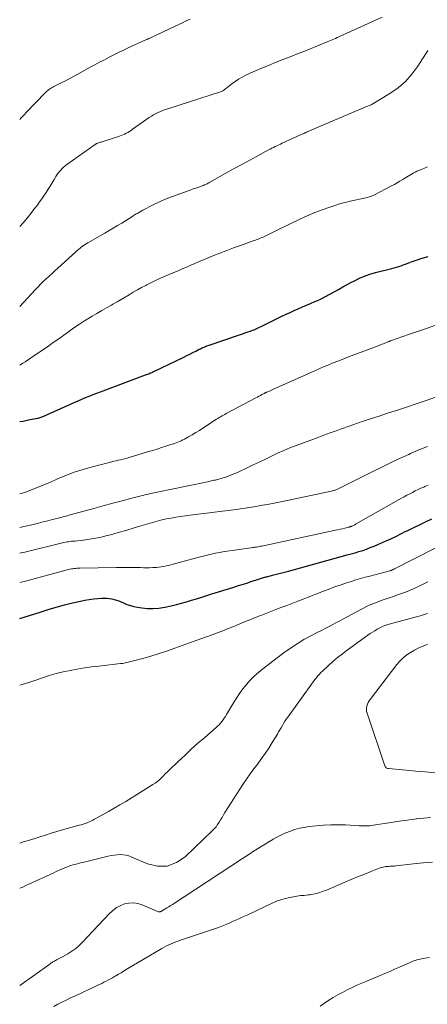
# Model space of a CAD drawing. Units: feet. Extents: x 2025000 to 2030043, y 540000 to 545001.
# Drawn here: x 2025000 to 2025091, y 541607 to 541827 of the extents above; entities that cross this region are included whole.
import ezdxf

# ---------------------------------------------------------------- set-up
doc = ezdxf.new("R2010")
doc.units = ezdxf.units.FT
doc.header["$LTSCALE"] = 100
doc.header["$MEASUREMENT"] = 0
doc.layers.add('CONTOUR INDEX', color=32, linetype='Continuous', lineweight=25)
doc.layers.add('CONTOUR INTERMEDIATE', color=40, linetype='Continuous', lineweight=15)

msp = doc.modelspace()

# ---------------------------------------------------------------- linework, layer by layer
at = {"layer": 'CONTOUR INDEX', "flags": 128}
for points, elevation in [([(2025000, 541737.14), (2025000.75, 541737.28), (2025001.95, 541737.51), (2025003.93, 541737.89), (2025004.14, 541737.94), (2025004.35, 541737.99), (2025004.55, 541738.06), (2025004.76, 541738.13), (2025004.96, 541738.21), (2025005.16, 541738.29), (2025005.36, 541738.37), (2025005.55, 541738.46), (2025011.35, 541741.06), (2025012.17, 541741.43), (2025013, 541741.79), (2025013.83, 541742.14), (2025014.67, 541742.49), (2025015.5, 541742.83), (2025016.34, 541743.16), (2025017.19, 541743.48), (2025018.03, 541743.8), (2025028.02, 541747.54), (2025028.26, 541747.64), (2025028.5, 541747.73), (2025028.74, 541747.82), (2025028.98, 541747.92), (2025029.22, 541748.02), (2025029.45, 541748.12), (2025029.69, 541748.23), (2025029.92, 541748.34), (2025036.58, 541751.53), (2025037.24, 541751.85), (2025037.91, 541752.18), (2025038.56, 541752.51), (2025039.22, 541752.85), (2025039.99, 541753.26), (2025040.26, 541753.39), (2025040.53, 541753.52), (2025040.81, 541753.65), (2025041.08, 541753.77), (2025041.36, 541753.89), (2025041.64, 541754), (2025041.92, 541754.1), (2025042.2, 541754.2), (2025051.58, 541757.39), (2025051.9, 541757.5), (2025052.21, 541757.62), (2025052.53, 541757.75), (2025052.84, 541757.88), (2025053.14, 541758.02), (2025053.45, 541758.16), (2025053.76, 541758.31), (2025054.06, 541758.45), (2025058.43, 541760.63), (2025059.33, 541761.07), (2025060.23, 541761.49), (2025061.14, 541761.9), (2025062.06, 541762.31), (2025062.98, 541762.7), (2025063.89, 541763.09), (2025064.81, 541763.49), (2025065.73, 541763.89), (2025066.17, 541764.08), (2025067.17, 541764.54), (2025068.16, 541765.02), (2025069.13, 541765.53), (2025070.09, 541766.06), (2025071.04, 541766.61), (2025072, 541767.15), (2025072.97, 541767.67), (2025073.93, 541768.2), (2025074.44, 541768.47), (2025075.69, 541769.08), (2025076.95, 541769.62), (2025078.26, 541770.07), (2025079.58, 541770.45), (2025082.94, 541771.29), (2025083.45, 541771.42), (2025083.95, 541771.56), (2025084.45, 541771.72), (2025084.95, 541771.88), (2025085.45, 541772.06), (2025085.95, 541772.23), (2025086.44, 541772.42), (2025086.93, 541772.61), (2025087.01, 541772.64), (2025087.54, 541772.84), (2025088.08, 541773.03), (2025088.62, 541773.21), (2025089.16, 541773.38), (2025091.02, 541773.93)], 880), ([(2025000, 541693.25), (2025004.54, 541694.72), (2025006.34, 541695.28), (2025008.14, 541695.81), (2025009.96, 541696.29), (2025011.78, 541696.75), (2025013.51, 541697.16), (2025014.48, 541697.37), (2025015.45, 541697.54), (2025016.43, 541697.66), (2025017.42, 541697.74), (2025018.29, 541697.79), (2025018.85, 541697.8), (2025019.4, 541697.78), (2025019.95, 541697.73), (2025020.49, 541697.64), (2025021.03, 541697.52), (2025021.56, 541697.37), (2025022.08, 541697.18), (2025022.59, 541696.97), (2025023.1, 541696.73), (2025023.87, 541696.42), (2025024.65, 541696.14), (2025025.45, 541695.94), (2025026.26, 541695.78), (2025027.18, 541695.63), (2025028.47, 541695.51), (2025029.75, 541695.48), (2025031.02, 541695.59), (2025032.3, 541695.8), (2025033.78, 541696.13), (2025034.92, 541696.4), (2025036.06, 541696.68), (2025037.19, 541697), (2025038.31, 541697.34), (2025039.42, 541697.69), (2025040.54, 541698.05), (2025041.66, 541698.39), (2025042.78, 541698.74), (2025047.49, 541700.2), (2025048.52, 541700.52), (2025049.54, 541700.84), (2025050.57, 541701.18), (2025051.59, 541701.52), (2025053.17, 541702.05), (2025053.4, 541702.13), (2025053.63, 541702.2), (2025053.87, 541702.27), (2025054.11, 541702.34), (2025054.34, 541702.41), (2025054.58, 541702.47), (2025054.82, 541702.53), (2025055.06, 541702.59), (2025056.34, 541702.91), (2025057.22, 541703.12), (2025058.1, 541703.35), (2025058.97, 541703.58), (2025059.85, 541703.82), (2025072.99, 541707.43), (2025073.85, 541707.68), (2025074.71, 541707.93), (2025075.56, 541708.19), (2025076.42, 541708.46), (2025077.27, 541708.75), (2025078.11, 541709.06), (2025078.94, 541709.38), (2025079.77, 541709.73), (2025081.8, 541710.62), (2025082.38, 541710.87), (2025082.95, 541711.14), (2025083.51, 541711.41), (2025084.08, 541711.69), (2025084.64, 541711.98), (2025085.2, 541712.27), (2025085.76, 541712.55), (2025086.33, 541712.82), (2025090.43, 541714.82), (2025091.82, 541715.47)], 900)]:
    msp.add_lwpolyline(points, dxfattribs=dict(at, elevation=elevation))
at = {"layer": 'CONTOUR INTERMEDIATE', "flags": 128}
for points, elevation in [([(2025000, 541780.61), (2025000.75, 541781.44), (2025001.63, 541782.47), (2025002.49, 541783.52), (2025003.32, 541784.6), (2025003.94, 541785.41), (2025004.44, 541786.09), (2025004.93, 541786.79), (2025005.41, 541787.49), (2025005.88, 541788.2), (2025005.89, 541788.22), (2025006.34, 541788.93), (2025006.78, 541789.64), (2025007.22, 541790.36), (2025007.66, 541791.08), (2025008.06, 541791.73), (2025008.3, 541792.11), (2025008.56, 541792.49), (2025008.84, 541792.85), (2025009.14, 541793.2), (2025009.45, 541793.54), (2025009.78, 541793.85), (2025010.13, 541794.15), (2025010.49, 541794.42), (2025016.78, 541798.89), (2025016.83, 541798.93), (2025016.89, 541798.97), (2025016.95, 541799), (2025017.01, 541799.03), (2025017.07, 541799.06), (2025017.13, 541799.09), (2025017.19, 541799.12), (2025017.26, 541799.14), (2025017.54, 541799.24), (2025017.74, 541799.31), (2025017.95, 541799.38), (2025018.16, 541799.44), (2025018.36, 541799.51), (2025022.24, 541800.75), (2025022.63, 541800.88), (2025023.01, 541801.03), (2025023.38, 541801.21), (2025023.75, 541801.4), (2025024.11, 541801.6), (2025024.47, 541801.82), (2025024.82, 541802.04), (2025025.16, 541802.28), (2025028.87, 541804.91), (2025029.34, 541805.23), (2025029.83, 541805.52), (2025030.33, 541805.79), (2025030.84, 541806.03), (2025031.37, 541806.25), (2025031.9, 541806.46), (2025032.44, 541806.66), (2025032.98, 541806.84), (2025044.74, 541810.62), (2025044.93, 541810.69), (2025045.12, 541810.77), (2025045.29, 541810.88), (2025045.46, 541810.99), (2025045.63, 541811.12), (2025045.79, 541811.25), (2025045.96, 541811.37), (2025046.12, 541811.5), (2025047.23, 541812.4), (2025047.97, 541812.95), (2025048.73, 541813.45), (2025049.53, 541813.9), (2025050.36, 541814.31), (2025052.03, 541815.06), (2025053.72, 541815.8), (2025055.41, 541816.52), (2025057.11, 541817.21), (2025058.83, 541817.88), (2025060.62, 541818.58), (2025062.07, 541819.14), (2025063.51, 541819.71), (2025064.95, 541820.29), (2025066.38, 541820.88), (2025068.51, 541821.76), (2025068.88, 541821.92), (2025069.24, 541822.07), (2025069.61, 541822.23), (2025069.98, 541822.39), (2025070.34, 541822.55), (2025070.7, 541822.71), (2025071.07, 541822.87), (2025071.43, 541823.03), (2025080.78, 541827.27)], 868), ([(2025000, 541804.44), (2025000.01, 541804.44), (2025000.28, 541804.77), (2025000.55, 541805.08), (2025000.83, 541805.38), (2025001.11, 541805.68), (2025001.39, 541805.98), (2025005.75, 541810.49), (2025005.96, 541810.69), (2025006.17, 541810.88), (2025006.39, 541811.05), (2025006.62, 541811.22), (2025006.86, 541811.38), (2025007.1, 541811.53), (2025007.35, 541811.67), (2025007.6, 541811.8), (2025009.06, 541812.53), (2025010.04, 541813.03), (2025011.02, 541813.54), (2025011.99, 541814.06), (2025012.96, 541814.58), (2025015.72, 541816.1), (2025016.77, 541816.66), (2025017.81, 541817.23), (2025018.86, 541817.79), (2025019.9, 541818.35), (2025020.96, 541818.89), (2025022.02, 541819.42), (2025023.09, 541819.94), (2025024.17, 541820.43), (2025028.13, 541822.22), (2025028.22, 541822.26), (2025028.31, 541822.3), (2025028.41, 541822.34), (2025028.5, 541822.38), (2025028.6, 541822.43), (2025028.69, 541822.47), (2025028.78, 541822.51), (2025028.88, 541822.55), (2025034.61, 541825.23), (2025035.45, 541825.62), (2025036.29, 541826.02), (2025037.12, 541826.42), (2025037.96, 541826.83)], 864), ([(2025000, 541762.76), (2025003.5, 541766.58), (2025004.09, 541767.2), (2025004.69, 541767.81), (2025005.31, 541768.41), (2025005.93, 541768.99), (2025006.57, 541769.57), (2025007.2, 541770.15), (2025007.83, 541770.72), (2025008.47, 541771.3), (2025012.49, 541774.97), (2025012.8, 541775.26), (2025013.12, 541775.53), (2025013.45, 541775.8), (2025013.78, 541776.06), (2025014.12, 541776.31), (2025014.47, 541776.55), (2025014.82, 541776.78), (2025015.19, 541776.99), (2025018.95, 541779.16), (2025019.91, 541779.71), (2025020.86, 541780.26), (2025021.8, 541780.82), (2025022.74, 541781.39), (2025024.4, 541782.39), (2025024.51, 541782.46), (2025024.62, 541782.53), (2025024.74, 541782.6), (2025024.85, 541782.68), (2025024.96, 541782.76), (2025025.07, 541782.83), (2025025.18, 541782.91), (2025025.29, 541782.98), (2025025.52, 541783.13), (2025025.75, 541783.27), (2025025.98, 541783.41), (2025026.21, 541783.55), (2025026.45, 541783.68), (2025027.46, 541784.25), (2025028.21, 541784.66), (2025028.97, 541785.06), (2025029.73, 541785.44), (2025030.5, 541785.82), (2025030.71, 541785.92), (2025031.6, 541786.32), (2025032.49, 541786.71), (2025033.39, 541787.07), (2025034.3, 541787.41), (2025037.34, 541788.52), (2025037.97, 541788.75), (2025038.61, 541788.98), (2025039.25, 541789.2), (2025039.89, 541789.42), (2025040.74, 541789.72), (2025040.95, 541789.79), (2025041.16, 541789.88), (2025041.37, 541789.96), (2025041.57, 541790.06), (2025041.77, 541790.15), (2025041.97, 541790.25), (2025042.17, 541790.36), (2025042.37, 541790.47), (2025046.33, 541792.71), (2025047.96, 541793.62), (2025049.6, 541794.53), (2025051.24, 541795.42), (2025052.89, 541796.31), (2025055.44, 541797.68), (2025055.82, 541797.87), (2025056.19, 541798.07), (2025056.57, 541798.26), (2025056.94, 541798.45), (2025057.32, 541798.63), (2025057.7, 541798.82), (2025058.09, 541799), (2025058.47, 541799.17), (2025062.59, 541801.05), (2025062.77, 541801.14), (2025062.96, 541801.22), (2025063.14, 541801.3), (2025063.32, 541801.38), (2025063.51, 541801.46), (2025063.69, 541801.53), (2025063.88, 541801.61), (2025064.06, 541801.69), (2025077.14, 541807.27), (2025077.33, 541807.35), (2025077.53, 541807.43), (2025077.72, 541807.51), (2025077.92, 541807.58), (2025078.11, 541807.66), (2025078.3, 541807.75), (2025078.49, 541807.85), (2025078.67, 541807.95), (2025082.48, 541810.26), (2025084.28, 541811.53), (2025085.94, 541812.95), (2025087.39, 541814.58), (2025088.7, 541816.36), (2025090.9, 541819.85)], 872), ([(2025000, 541749.72), (2025000.19, 541749.83), (2025000.7, 541750.15), (2025001.21, 541750.48), (2025003.16, 541751.78), (2025004.17, 541752.46), (2025005.17, 541753.14), (2025006.16, 541753.83), (2025007.15, 541754.52), (2025008.14, 541755.22), (2025009.13, 541755.92), (2025010.12, 541756.62), (2025011.1, 541757.33), (2025011.23, 541757.42), (2025012.29, 541758.16), (2025013.36, 541758.88), (2025014.44, 541759.57), (2025015.54, 541760.25), (2025016.14, 541760.61), (2025017.21, 541761.25), (2025018.28, 541761.88), (2025019.36, 541762.5), (2025020.45, 541763.11), (2025020.78, 541763.3), (2025021.7, 541763.82), (2025022.61, 541764.34), (2025023.51, 541764.88), (2025024.41, 541765.43), (2025025.31, 541765.97), (2025026.22, 541766.5), (2025027.14, 541767.01), (2025028.07, 541767.5), (2025028.3, 541767.63), (2025029.36, 541768.16), (2025030.42, 541768.67), (2025031.5, 541769.16), (2025032.59, 541769.64), (2025034.34, 541770.37), (2025035.28, 541770.77), (2025036.22, 541771.18), (2025037.16, 541771.58), (2025038.1, 541771.99), (2025039.04, 541772.4), (2025039.98, 541772.81), (2025040.93, 541773.2), (2025041.87, 541773.6), (2025043.04, 541774.07), (2025044.57, 541774.69), (2025046.11, 541775.29), (2025047.66, 541775.86), (2025049.22, 541776.42), (2025052.03, 541777.4), (2025052.35, 541777.51), (2025052.66, 541777.63), (2025052.98, 541777.75), (2025053.29, 541777.87), (2025053.6, 541778), (2025053.91, 541778.14), (2025054.21, 541778.28), (2025054.52, 541778.43), (2025055.11, 541778.72), (2025055.7, 541779.02), (2025056.3, 541779.32), (2025056.9, 541779.61), (2025057.5, 541779.9), (2025062.44, 541782.27), (2025064.08, 541783.01), (2025065.73, 541783.71), (2025067.4, 541784.35), (2025069.1, 541784.95), (2025070.45, 541785.39), (2025071.49, 541785.71), (2025072.53, 541786), (2025073.59, 541786.26), (2025074.65, 541786.48), (2025076.06, 541786.75), (2025076.42, 541786.83), (2025076.78, 541786.91), (2025077.15, 541787), (2025077.51, 541787.1), (2025077.86, 541787.21), (2025078.21, 541787.34), (2025078.55, 541787.48), (2025078.89, 541787.64), (2025082.85, 541789.65), (2025083.48, 541789.99), (2025084.1, 541790.34), (2025084.71, 541790.7), (2025085.32, 541791.09), (2025085.77, 541791.38), (2025086.14, 541791.62), (2025086.52, 541791.86), (2025086.91, 541792.09), (2025087.3, 541792.32), (2025087.69, 541792.53), (2025088.09, 541792.74), (2025088.49, 541792.93), (2025088.9, 541793.11), (2025089.47, 541793.35), (2025090.17, 541793.63), (2025090.88, 541793.91)], 876), ([(2025000, 541721.04), (2025000.34, 541721.12), (2025000.82, 541721.27), (2025001.3, 541721.44), (2025002.98, 541722.07), (2025004.28, 541722.58), (2025005.58, 541723.1), (2025006.88, 541723.65), (2025008.16, 541724.21), (2025008.97, 541724.58), (2025010.67, 541725.3), (2025012.39, 541725.95), (2025014.14, 541726.51), (2025015.92, 541727.01), (2025020.5, 541728.18), (2025020.99, 541728.3), (2025021.47, 541728.42), (2025021.96, 541728.53), (2025022.46, 541728.64), (2025022.95, 541728.76), (2025023.43, 541728.88), (2025023.92, 541729.01), (2025024.4, 541729.15), (2025028.71, 541730.45), (2025029.67, 541730.74), (2025030.63, 541731.04), (2025031.59, 541731.34), (2025032.55, 541731.64), (2025033.68, 541732.01), (2025034.07, 541732.14), (2025034.46, 541732.27), (2025034.84, 541732.41), (2025035.22, 541732.56), (2025035.6, 541732.72), (2025035.97, 541732.88), (2025036.33, 541733.07), (2025036.69, 541733.26), (2025037.61, 541733.77), (2025038.42, 541734.23), (2025039.23, 541734.71), (2025040.02, 541735.19), (2025040.81, 541735.69), (2025043.87, 541737.66), (2025044.17, 541737.85), (2025044.47, 541738.03), (2025044.77, 541738.22), (2025045.08, 541738.4), (2025045.38, 541738.57), (2025045.69, 541738.75), (2025046, 541738.92), (2025046.31, 541739.09), (2025052.62, 541742.44), (2025052.95, 541742.62), (2025053.28, 541742.79), (2025053.61, 541742.97), (2025053.94, 541743.15), (2025054.45, 541743.42), (2025054.52, 541743.46), (2025054.6, 541743.5), (2025054.67, 541743.53), (2025054.74, 541743.57), (2025054.81, 541743.6), (2025054.89, 541743.63), (2025054.96, 541743.67), (2025055.04, 541743.7), (2025055.48, 541743.89), (2025055.78, 541744.02), (2025056.08, 541744.15), (2025056.38, 541744.28), (2025056.68, 541744.42), (2025065.87, 541748.54), (2025066.86, 541748.97), (2025067.85, 541749.4), (2025068.84, 541749.81), (2025069.84, 541750.22), (2025070.84, 541750.62), (2025071.84, 541751.01), (2025072.85, 541751.4), (2025073.85, 541751.78), (2025080.05, 541754.13), (2025080.38, 541754.25), (2025080.7, 541754.38), (2025081.03, 541754.51), (2025081.36, 541754.64), (2025081.73, 541754.8), (2025081.87, 541754.85), (2025082.01, 541754.91), (2025082.14, 541754.97), (2025082.28, 541755.02), (2025082.42, 541755.07), (2025082.56, 541755.13), (2025082.7, 541755.18), (2025082.84, 541755.23), (2025086.6, 541756.52), (2025088.62, 541757.22), (2025090.63, 541757.92), (2025092.65, 541758.62)], 884), ([(2025000, 541713.53), (2025000.95, 541713.76), (2025002.72, 541714.18), (2025004.21, 541714.54), (2025005.23, 541714.79), (2025006.26, 541715.05), (2025007.29, 541715.31), (2025008.31, 541715.57), (2025009.48, 541715.88), (2025009.92, 541715.99), (2025010.36, 541716.11), (2025010.79, 541716.23), (2025011.23, 541716.35), (2025016.49, 541717.8), (2025018.6, 541718.38), (2025020.72, 541718.95), (2025022.83, 541719.51), (2025024.95, 541720.06), (2025027.08, 541720.58), (2025029.21, 541721.09), (2025031.35, 541721.55), (2025033.49, 541722), (2025037.56, 541722.81), (2025038.99, 541723.1), (2025040.43, 541723.41), (2025041.86, 541723.73), (2025043.28, 541724.06), (2025043.6, 541724.13), (2025044.85, 541724.47), (2025046.09, 541724.86), (2025047.3, 541725.33), (2025048.49, 541725.84), (2025050.64, 541726.84), (2025052.01, 541727.48), (2025053.37, 541728.13), (2025054.73, 541728.79), (2025056.08, 541729.46), (2025057.44, 541730.11), (2025058.81, 541730.72), (2025060.2, 541731.3), (2025061.61, 541731.84), (2025065.47, 541733.27), (2025066.25, 541733.55), (2025067.02, 541733.84), (2025067.79, 541734.12), (2025068.57, 541734.41), (2025069.34, 541734.69), (2025070.11, 541734.97), (2025070.89, 541735.25), (2025071.66, 541735.53), (2025073.42, 541736.15), (2025075.07, 541736.73), (2025076.73, 541737.3), (2025078.39, 541737.85), (2025080.06, 541738.39), (2025081.94, 541738.99), (2025084.15, 541739.7), (2025086.37, 541740.43), (2025088.57, 541741.18), (2025090.77, 541741.95), (2025093.47, 541742.9)], 888), ([(2025000, 541707.82), (2025000.32, 541707.9), (2025000.72, 541708), (2025001.12, 541708.09), (2025009.52, 541710.12), (2025009.86, 541710.2), (2025010.2, 541710.27), (2025010.54, 541710.33), (2025010.88, 541710.38), (2025011.23, 541710.42), (2025011.57, 541710.47), (2025011.92, 541710.51), (2025012.26, 541710.54), (2025014.23, 541710.75), (2025015.56, 541710.92), (2025016.88, 541711.14), (2025018.18, 541711.42), (2025019.48, 541711.74), (2025020.26, 541711.95), (2025021.94, 541712.42), (2025023.62, 541712.9), (2025025.3, 541713.39), (2025026.97, 541713.89), (2025029.6, 541714.68), (2025030.63, 541714.97), (2025031.66, 541715.23), (2025032.7, 541715.46), (2025033.74, 541715.65), (2025034.8, 541715.82), (2025035.85, 541715.98), (2025036.91, 541716.13), (2025037.96, 541716.27), (2025048.22, 541717.56), (2025049.7, 541717.76), (2025051.17, 541717.98), (2025052.64, 541718.22), (2025054.11, 541718.49), (2025055.57, 541718.77), (2025057.04, 541719.05), (2025058.5, 541719.35), (2025059.96, 541719.66), (2025069.73, 541721.73), (2025069.91, 541721.77), (2025070.08, 541721.82), (2025070.26, 541721.87), (2025070.43, 541721.93), (2025070.6, 541721.99), (2025070.77, 541722.06), (2025070.93, 541722.14), (2025071.1, 541722.21), (2025078.52, 541725.94), (2025080.54, 541726.94), (2025082.58, 541727.93), (2025084.62, 541728.89), (2025086.68, 541729.84), (2025087.06, 541730.02), (2025088.94, 541730.84), (2025090.83, 541731.63)], 892), ([(2025000, 541701.27), (2025001.33, 541701.62), (2025002.95, 541702.05), (2025004.56, 541702.48), (2025006.18, 541702.91), (2025010.89, 541704.16), (2025011.2, 541704.24), (2025011.51, 541704.31), (2025011.82, 541704.36), (2025012.13, 541704.41), (2025012.45, 541704.45), (2025012.76, 541704.48), (2025013.08, 541704.5), (2025013.39, 541704.51), (2025021.59, 541704.64), (2025022.7, 541704.65), (2025023.81, 541704.65), (2025024.92, 541704.64), (2025026.04, 541704.62), (2025026.88, 541704.61), (2025027.57, 541704.59), (2025028.26, 541704.59), (2025028.95, 541704.59), (2025029.64, 541704.6), (2025029.92, 541704.61), (2025030.47, 541704.63), (2025031.01, 541704.68), (2025031.54, 541704.76), (2025032.08, 541704.86), (2025032.61, 541704.99), (2025033.14, 541705.11), (2025033.66, 541705.25), (2025034.19, 541705.39), (2025039.4, 541706.81), (2025041.49, 541707.33), (2025043.59, 541707.8), (2025045.71, 541708.19), (2025047.84, 541708.53), (2025051.52, 541709.03), (2025051.82, 541709.07), (2025052.12, 541709.11), (2025052.42, 541709.15), (2025052.73, 541709.2), (2025053.03, 541709.25), (2025053.33, 541709.3), (2025053.63, 541709.36), (2025053.93, 541709.42), (2025070.39, 541712.93), (2025070.91, 541713.04), (2025071.43, 541713.16), (2025071.94, 541713.28), (2025072.46, 541713.41), (2025073.26, 541713.61), (2025073.37, 541713.64), (2025073.48, 541713.67), (2025073.6, 541713.7), (2025073.71, 541713.74), (2025073.82, 541713.78), (2025073.93, 541713.82), (2025074.03, 541713.86), (2025074.14, 541713.91), (2025074.23, 541713.95), (2025074.38, 541714.02), (2025074.53, 541714.1), (2025074.68, 541714.18), (2025074.83, 541714.26), (2025085.05, 541720.07), (2025085.66, 541720.41), (2025086.27, 541720.74), (2025086.89, 541721.07), (2025087.51, 541721.38), (2025088.13, 541721.69), (2025088.76, 541721.99), (2025089.39, 541722.28), (2025090.03, 541722.57), (2025090.23, 541722.66), (2025090.97, 541722.98)], 896), ([(2025000, 541678.38), (2025000.53, 541678.54), (2025002.06, 541679.02), (2025003.57, 541679.52), (2025005.07, 541680.05), (2025006.59, 541680.55), (2025008.11, 541681.01), (2025009.66, 541681.39), (2025011.21, 541681.72), (2025011.24, 541681.72), (2025012.83, 541682), (2025014.41, 541682.26), (2025016.01, 541682.48), (2025017.61, 541682.68), (2025022.47, 541683.23), (2025022.89, 541683.28), (2025023.31, 541683.35), (2025023.73, 541683.44), (2025024.14, 541683.54), (2025027.1, 541684.32), (2025028.98, 541684.84), (2025030.85, 541685.4), (2025032.7, 541686), (2025034.55, 541686.64), (2025037.84, 541687.82), (2025039.11, 541688.27), (2025040.37, 541688.73), (2025041.63, 541689.19), (2025042.89, 541689.66), (2025044.04, 541690.09), (2025045.25, 541690.55), (2025046.46, 541691.02), (2025047.67, 541691.51), (2025048.87, 541692.01), (2025050.08, 541692.51), (2025051.28, 541693), (2025052.49, 541693.48), (2025053.7, 541693.96), (2025055.21, 541694.55), (2025056.33, 541694.98), (2025057.46, 541695.42), (2025058.59, 541695.85), (2025059.73, 541696.27), (2025060.86, 541696.7), (2025061.99, 541697.13), (2025063.12, 541697.56), (2025064.24, 541698.01), (2025067.32, 541699.23), (2025068.74, 541699.77), (2025070.16, 541700.3), (2025071.6, 541700.79), (2025073.04, 541701.27), (2025073.9, 541701.54), (2025074.92, 541701.86), (2025075.94, 541702.16), (2025076.97, 541702.45), (2025078, 541702.73), (2025082.48, 541703.89), (2025082.53, 541703.91), (2025082.58, 541703.92), (2025082.63, 541703.94), (2025082.67, 541703.95), (2025082.72, 541703.97), (2025082.77, 541703.99), (2025082.82, 541704.01), (2025082.86, 541704.03), (2025083.02, 541704.11), (2025083.15, 541704.18), (2025083.27, 541704.24), (2025083.39, 541704.3), (2025083.52, 541704.36), (2025092.7, 541709.02)], 904), ([(2025000, 541643.22), (2025000.63, 541643.4), (2025001.91, 541643.78), (2025003.19, 541644.18), (2025004.46, 541644.59), (2025005.73, 541645.01), (2025007, 541645.41), (2025008.28, 541645.79), (2025009.57, 541646.16), (2025013.25, 541647.19), (2025013.69, 541647.32), (2025014.14, 541647.46), (2025014.58, 541647.61), (2025015.01, 541647.76), (2025015.44, 541647.93), (2025015.87, 541648.12), (2025016.28, 541648.32), (2025016.69, 541648.53), (2025018.48, 541649.53), (2025019.78, 541650.26), (2025021.07, 541651), (2025022.34, 541651.76), (2025023.62, 541652.53), (2025029.68, 541656.27), (2025030.18, 541656.6), (2025030.67, 541656.96), (2025031.13, 541657.35), (2025031.57, 541657.77), (2025032, 541658.2), (2025032.44, 541658.63), (2025032.87, 541659.05), (2025033.31, 541659.47), (2025035.31, 541661.4), (2025036.77, 541662.77), (2025038.23, 541664.13), (2025039.72, 541665.47), (2025041.22, 541666.78), (2025043.75, 541668.95), (2025044.09, 541669.27), (2025044.42, 541669.6), (2025044.73, 541669.95), (2025045.03, 541670.31), (2025045.31, 541670.69), (2025045.57, 541671.07), (2025045.83, 541671.47), (2025046.07, 541671.86), (2025047.6, 541674.46), (2025048.27, 541675.53), (2025048.97, 541676.58), (2025049.73, 541677.6), (2025050.52, 541678.58), (2025051.37, 541679.52), (2025052.25, 541680.42), (2025053.19, 541681.26), (2025054.17, 541682.06), (2025058.9, 541685.66), (2025060.34, 541686.69), (2025061.8, 541687.66), (2025063.32, 541688.56), (2025064.87, 541689.4), (2025066.43, 541690.19), (2025067.23, 541690.6), (2025068.02, 541691.01), (2025068.82, 541691.43), (2025069.62, 541691.85), (2025070.41, 541692.27), (2025071.2, 541692.69), (2025071.99, 541693.12), (2025072.78, 541693.54), (2025076.26, 541695.41), (2025077.24, 541695.91), (2025078.23, 541696.38), (2025079.24, 541696.8), (2025080.27, 541697.18), (2025080.53, 541697.28), (2025081.44, 541697.59), (2025082.34, 541697.9), (2025083.25, 541698.21), (2025084.16, 541698.51), (2025085.07, 541698.82), (2025085.96, 541699.15), (2025086.85, 541699.52), (2025087.72, 541699.91), (2025089.27, 541700.64), (2025090.91, 541701.42)], 908), ([(2025000, 541633.18), (2025000.67, 541633.44), (2025001.36, 541633.74), (2025002.06, 541634.05), (2025007.57, 541636.63), (2025008.1, 541636.88), (2025008.64, 541637.12), (2025009.18, 541637.36), (2025009.72, 541637.59), (2025010.27, 541637.81), (2025010.82, 541638.02), (2025011.38, 541638.2), (2025011.94, 541638.36), (2025012.18, 541638.43), (2025012.88, 541638.61), (2025013.57, 541638.8), (2025014.26, 541638.97), (2025014.95, 541639.15), (2025019.7, 541640.31), (2025020.36, 541640.45), (2025021.03, 541640.56), (2025021.7, 541640.62), (2025022.37, 541640.65), (2025023.04, 541640.61), (2025023.7, 541640.52), (2025024.35, 541640.35), (2025024.98, 541640.12), (2025028.44, 541638.62), (2025030.7, 541638.11), (2025032.87, 541638.11), (2025034.9, 541638.87), (2025036.85, 541640.13), (2025042.9, 541645.93), (2025043.33, 541646.38), (2025043.74, 541646.85), (2025044.1, 541647.36), (2025044.43, 541647.88), (2025044.75, 541648.42), (2025045.07, 541648.96), (2025045.39, 541649.49), (2025045.73, 541650.02), (2025049.72, 541656.26), (2025050.51, 541657.46), (2025051.32, 541658.63), (2025052.16, 541659.78), (2025053.03, 541660.92), (2025053.89, 541662.05), (2025054.72, 541663.21), (2025055.51, 541664.4), (2025056.27, 541665.61), (2025057.41, 541667.51), (2025057.69, 541667.99), (2025057.97, 541668.46), (2025058.25, 541668.94), (2025058.52, 541669.42), (2025058.8, 541669.89), (2025059.09, 541670.36), (2025059.4, 541670.82), (2025059.71, 541671.27), (2025064.87, 541678.45), (2025065.17, 541678.87), (2025065.47, 541679.27), (2025065.78, 541679.68), (2025066.1, 541680.08), (2025066.43, 541680.47), (2025066.76, 541680.85), (2025067.12, 541681.22), (2025067.48, 541681.57), (2025068.75, 541682.75), (2025069.77, 541683.66), (2025070.81, 541684.55), (2025071.88, 541685.4), (2025072.98, 541686.23), (2025077.57, 541689.56), (2025078.07, 541689.91), (2025078.58, 541690.24), (2025079.09, 541690.56), (2025079.62, 541690.87), (2025080.09, 541691.13), (2025080.39, 541691.28), (2025080.69, 541691.43), (2025081.01, 541691.56), (2025081.32, 541691.68), (2025081.65, 541691.79), (2025081.97, 541691.9), (2025082.3, 541691.99), (2025082.63, 541692.08), (2025088.95, 541693.76), (2025089.28, 541693.85), (2025089.6, 541693.95), (2025089.92, 541694.07), (2025090.24, 541694.19), (2025090.55, 541694.32), (2025090.85, 541694.46)], 912), ([(2025092.45, 541658.86), (2025090.34, 541659.09), (2025088.24, 541659.29), (2025086.13, 541659.49), (2025082.2, 541659.83), (2025082.06, 541659.85), (2025081.92, 541659.88), (2025081.79, 541659.94), (2025081.67, 541660.01), (2025081.56, 541660.1), (2025081.46, 541660.2), (2025081.39, 541660.32), (2025081.33, 541660.45), (2025077.39, 541672.17), (2025077.29, 541672.57), (2025077.24, 541672.97), (2025077.27, 541673.36), (2025077.34, 541673.76), (2025077.47, 541674.16), (2025077.63, 541674.53), (2025077.83, 541674.89), (2025078.06, 541675.23), (2025084, 541683.02), (2025084.68, 541683.8), (2025085.41, 541684.52), (2025086.22, 541685.16), (2025087.08, 541685.72), (2025087.99, 541686.23), (2025088.92, 541686.7), (2025089.86, 541687.14), (2025090.82, 541687.55)], 916), ([(2025091.55, 541648.9), (2025090.75, 541648.85), (2025089.96, 541648.78), (2025089.17, 541648.7), (2025088.37, 541648.61), (2025088.35, 541648.6), (2025087.55, 541648.5), (2025086.75, 541648.38), (2025085.95, 541648.27), (2025085.15, 541648.15), (2025078.31, 541647.13), (2025078.04, 541647.09), (2025077.76, 541647.07), (2025077.49, 541647.05), (2025077.22, 541647.05), (2025077.06, 541647.05), (2025076.71, 541647.05), (2025076.36, 541647.05), (2025076.01, 541647.07), (2025075.66, 541647.08), (2025072.55, 541647.26), (2025070.91, 541647.31), (2025069.28, 541647.3), (2025067.65, 541647.22), (2025066.02, 541647.07), (2025064.39, 541646.89), (2025063.35, 541646.73), (2025062.31, 541646.52), (2025061.3, 541646.24), (2025060.3, 541645.91), (2025059.31, 541645.52), (2025058.35, 541645.09), (2025057.4, 541644.62), (2025056.48, 541644.1), (2025056.38, 541644.04), (2025055.52, 541643.53), (2025054.66, 541643.01), (2025053.81, 541642.48), (2025052.97, 541641.94), (2025052.12, 541641.4), (2025051.28, 541640.85), (2025050.44, 541640.3), (2025049.6, 541639.76), (2025034.01, 541629.55), (2025033.6, 541629.29), (2025033.19, 541629.03), (2025032.78, 541628.77), (2025032.36, 541628.52), (2025031.62, 541628.07), (2025031.58, 541628.05), (2025031.53, 541628.02), (2025031.48, 541627.99), (2025031.43, 541627.97), (2025031.38, 541627.95), (2025031.33, 541627.93), (2025031.28, 541627.91), (2025031.22, 541627.9), (2025031.18, 541627.9), (2025031.11, 541627.89), (2025031.04, 541627.89), (2025030.97, 541627.91), (2025030.9, 541627.93), (2025027.28, 541629.49), (2025026.31, 541629.79), (2025025.33, 541629.94), (2025024.34, 541629.87), (2025023.34, 541629.66), (2025022.38, 541629.26), (2025021.48, 541628.77), (2025020.66, 541628.15), (2025019.9, 541627.45), (2025014, 541621.15), (2025013.26, 541620.42), (2025012.47, 541619.74), (2025011.63, 541619.14), (2025010.76, 541618.58), (2025009.51, 541617.86), (2025009.22, 541617.7), (2025008.93, 541617.55), (2025008.64, 541617.4), (2025008.35, 541617.25), (2025008.14, 541617.15), (2025007.95, 541617.05), (2025007.76, 541616.95), (2025007.58, 541616.85), (2025007.4, 541616.74), (2025007.22, 541616.63), (2025007.04, 541616.52), (2025006.86, 541616.4), (2025006.69, 541616.28), (2025000, 541611.48)], 912), ([(2025091.98, 541639.01), (2025089.87, 541638.79), (2025087.75, 541638.57), (2025083.78, 541638.15), (2025083.53, 541638.12), (2025083.27, 541638.1), (2025083.02, 541638.08), (2025082.76, 541638.07), (2025082.51, 541638.06), (2025082.25, 541638.04), (2025081.99, 541638.02), (2025081.74, 541637.99), (2025081.6, 541637.98), (2025081.27, 541637.93), (2025080.96, 541637.87), (2025080.64, 541637.78), (2025080.33, 541637.68), (2025078.08, 541636.81), (2025076.66, 541636.26), (2025075.23, 541635.69), (2025073.82, 541635.1), (2025072.41, 541634.5), (2025068.38, 541632.77), (2025067.64, 541632.48), (2025066.9, 541632.23), (2025066.14, 541632.03), (2025065.37, 541631.86), (2025064.63, 541631.72), (2025064.23, 541631.66), (2025063.82, 541631.6), (2025063.41, 541631.57), (2025063, 541631.55), (2025062.59, 541631.52), (2025062.18, 541631.49), (2025061.77, 541631.43), (2025061.36, 541631.36), (2025060.15, 541631.12), (2025059.16, 541630.88), (2025058.18, 541630.6), (2025057.22, 541630.25), (2025056.28, 541629.84), (2025050.8, 541627.27), (2025049.73, 541626.77), (2025048.65, 541626.28), (2025047.57, 541625.8), (2025046.49, 541625.33), (2025045.4, 541624.87), (2025044.3, 541624.44), (2025043.19, 541624.03), (2025042.07, 541623.64), (2025035.84, 541621.59), (2025035.3, 541621.4), (2025034.77, 541621.21), (2025034.24, 541621), (2025033.71, 541620.78), (2025033.2, 541620.55), (2025032.69, 541620.3), (2025032.19, 541620.03), (2025031.69, 541619.75), (2025023.73, 541615.03), (2025023.15, 541614.69), (2025022.57, 541614.34), (2025021.99, 541613.99), (2025021.4, 541613.65), (2025021.15, 541613.49), (2025020.69, 541613.23), (2025020.23, 541612.97), (2025019.77, 541612.72), (2025019.3, 541612.48), (2025019.26, 541612.46), (2025018.76, 541612.21), (2025018.27, 541611.97), (2025017.77, 541611.73), (2025017.27, 541611.49), (2025012.25, 541609.15), (2025011.3, 541608.71), (2025010.36, 541608.25), (2025009.42, 541607.78), (2025008.49, 541607.3), (2025007.57, 541606.81)], 908), ([(2025066.91, 541606.9), (2025067.89, 541607.55), (2025068.87, 541608.19), (2025069.87, 541608.81), (2025070.87, 541609.41), (2025071.9, 541609.97), (2025072.94, 541610.5), (2025072.97, 541610.52), (2025074.05, 541611.03), (2025075.12, 541611.54), (2025076.21, 541612.02), (2025077.3, 541612.49), (2025081.34, 541614.18), (2025082.43, 541614.64), (2025083.51, 541615.1), (2025084.58, 541615.57), (2025085.66, 541616.05), (2025087.16, 541616.71), (2025087.49, 541616.85), (2025087.82, 541616.97), (2025088.16, 541617.08), (2025088.5, 541617.18), (2025088.85, 541617.26), (2025089.19, 541617.34), (2025089.54, 541617.41), (2025089.89, 541617.48), (2025091.3, 541617.75)], 908)]:
    msp.add_lwpolyline(points, dxfattribs=dict(at, elevation=elevation))

doc.saveas('drawing.dxf')
